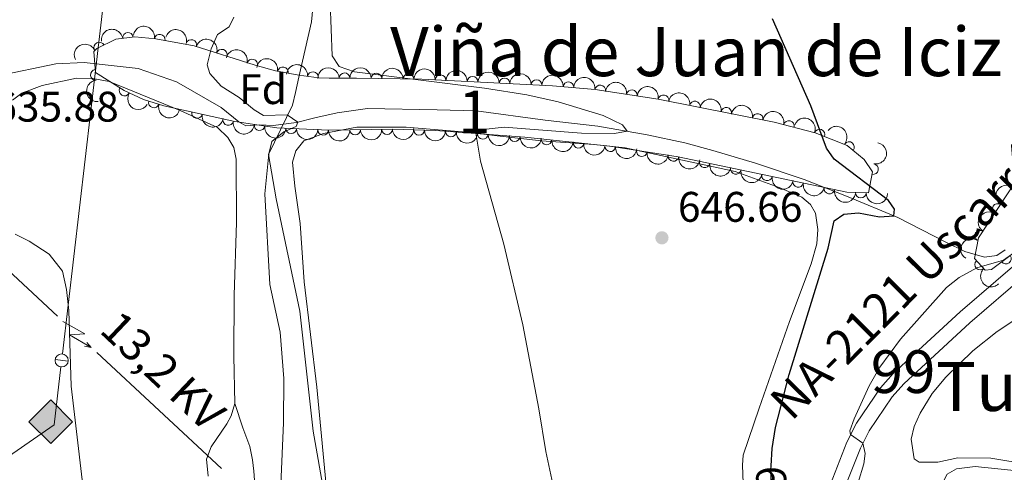
# Model space of a CAD drawing. Units: metres. Extents: x 655153 to 662080, y 735012 to 739796.
# Drawn here: x 656104 to 656335, y 738502 to 738608 of the extents above; entities that cross this region are included whole.
import ezdxf
from ezdxf.enums import TextEntityAlignment as Align

# ---------------------------------------------------------------- set-up
doc = ezdxf.new("R2010")
doc.units = ezdxf.units.M
doc.header["$MEASUREMENT"] = 0
doc.linetypes.add('DGN Style 3', pattern=[108.44238385321101, 77.45884560943644, -30.98353824377457])
doc.linetypes.add('DGN Style 5', pattern=[54.2211919266055, 23.23765368283093, -30.98353824377457])
for name, color, linetype, lineweight in [('Centroides', 7, 'Continuous', 5), ('Entidades rústicas y varios', 7, 'Continuous', 5), ('Hidrografía', 7, 'Continuous', 5), ('Líneas de conducción', 7, 'Continuous', 5), ('Otros límites administrativos', 7, 'Continuous', 5), ('Relieve y altimetría', 7, 'Continuous', 5), ('Textos de rotulación', 7, 'Continuous', 5), ('Viales y ferrocarril', 7, 'Continuous', 5)]:
    doc.layers.add(name, color=color, linetype=linetype, lineweight=lineweight)
doc.styles.add('Style-arial', font='arial.shx', dxfattribs={"bigfont": 'arialbig.shx'})
doc.styles.add('Style-Arial Narrow', font='txt')
doc.styles.add('Style-Helvetica-Narrow-Oblique', font='txt')
doc.styles.add('Style-Times New Roman', font='txt')

# ---------------------------------------------------------------- blocks, each defined once
blk = doc.blocks.new('5PATER')
at = {"layer": 'Relieve y altimetría', "linetype": 'Continuous', "lineweight": 5}
h = blk.add_hatch(color=250, dxfattribs=at)
edge = h.paths.add_edge_path()
edge.add_ellipse((0, 0), major_axis=(-1.095731442945027, -1.110710700472634), ratio=0.9994222409660319, start_angle=0, end_angle=360)
blk = doc.blocks.new('5GASO')
at = {"layer": 'Líneas de conducción', "linetype": 'Continuous', "lineweight": 5}
for color, points in [(33, [(0, -5.090000000083819), (-5.090000000083819, 0), (0, 5.090000000083819), (0.2350000001024455, 2.5), (0.2339999999385327, 2.5), (-0.3159999998752028, 2.425000000046566), (-0.7860000000800937, 2.215000000083819), (-1.175999999977648, 1.854999999981374), (-1.480999999912456, 1.350000000093132), (-1.68099999986589, 0.715000000083819), (-1.746000000042841, -0.0400000000372529), (-1.68099999986589, -0.7800000000279397), (-1.480999999912456, -1.419999999925494), (-1.165999999968335, -1.935000000055879), (-0.7560000000521541, -2.300000000046566), (-0.2660000000614673, -2.520000000018626), (0.2939999999944121, -2.59499999997206), (0.2949999999254942, -2.59499999997206)]), (33, [(0, -5.090000000083819), (0.2949999999254942, -2.59499999997206), (0.2939999999944121, -2.59499999997206), (0.7839999999850988, -2.540000000037253), (1.273999999975786, -2.370000000111759), (1.703999999910593, -2.120000000111759), (2.023999999975786, -1.830000000074506), (2.023999999975786, 0.1399999998975545), (0.2339999999385327, 0.1399999998975545), (0.2339999999385327, -0.7099999999627471), (1.269000000087544, -0.7099999999627471), (1.269000000087544, -1.330000000074506), (1.039000000106171, -1.5), (0.7790000000968575, -1.635000000009313), (0.5090000000782311, -1.71999999997206), (0.2490000000689179, -1.745000000111759), (-0.01099999994039536, -1.71999999997206), (-0.2409999999217689, -1.645000000018626), (-0.4459999999962747, -1.520000000018626), (-0.6210000000428408, -1.34499999997206), (-0.7860000000800937, -1.090000000083819), (-0.9010000000707805, -0.7749999999068677), (-0.9709999999031425, -0.409999999916181), (-0.9909999999217689, 0.01000000000931323), (-0.9709999999031425, 0.3950000000186265), (-0.9110000000800937, 0.7299999999813735), (-0.8059999998658895, 1.014999999897555), (-0.6559999999590218, 1.245000000111759), (-0.4760000000242144, 1.419999999925494), (-0.2660000000614673, 1.550000000046566), (-0.03600000008009374, 1.625), (0.2239999999292195, 1.649999999906868), (0.549000000115484, 1.59499999997206), (0.828999999910593, 1.429999999934807), (1.043999999994412, 1.165000000037253), (1.174000000115484, 0.8000000000465661), (1.929000000003725, 0.9899999999906868), (1.848999999929219, 1.340000000083819), (1.729000000050291, 1.645000000018626), (1.574000000022352, 1.899999999906868), (1.378999999957159, 2.114999999990687), (1.144000000087544, 2.284999999916181), (0.8789999999571592, 2.40500000002794), (0.5740000000223517, 2.475000000093132), (0.2339999999385327, 2.5), (0.2350000001024455, 2.5), (0, 5.090000000083819), (5.090000000083819, 0)]), (250, [(0.2949999999254942, -2.59499999997206), (-0.2649999998975545, -2.520000000018626), (-0.7549999998882413, -2.300000000046566), (-1.165000000037253, -1.935000000055879), (-1.479999999981374, -1.419999999925494), (-1.679999999934807, -0.7800000000279397), (-1.744999999878928, -0.0400000000372529), (-1.679999999934807, 0.715000000083819), (-1.479999999981374, 1.350000000093132), (-1.175000000046566, 1.854999999981374), (-0.784999999916181, 2.215000000083819), (-0.3149999999441206, 2.425000000046566), (0.2350000001024455, 2.5), (0.5749999999534339, 2.475000000093132), (0.8800000001210719, 2.40500000002794), (1.145000000018626, 2.284999999916181), (1.380000000121072, 2.114999999990687), (1.574999999953434, 1.899999999906868), (1.729999999981374, 1.645000000018626), (1.850000000093132, 1.340000000083819), (1.929999999934807, 0.9899999999906868), (1.175000000046566, 0.8000000000465661), (1.044999999925494, 1.165000000037253), (0.8300000000745058, 1.429999999934807), (0.5500000000465661, 1.59499999997206), (0.2250000000931323, 1.649999999906868), (-0.03499999991618097, 1.625), (-0.2649999998975545, 1.550000000046566), (-0.4750000000931323, 1.419999999925494), (-0.6550000000279397, 1.245000000111759), (-0.8049999999348074, 1.014999999897555), (-0.909999999916181, 0.7299999999813735), (-0.9699999999720603, 0.3950000000186265), (-0.9899999999906868, 0.01000000000931323), (-0.9699999999720603, -0.409999999916181), (-0.8999999999068677, -0.7749999999068677), (-0.784999999916181, -1.090000000083819), (-0.6199999998789281, -1.34499999997206), (-0.4450000000651926, -1.520000000018626), (-0.2399999999906868, -1.645000000018626), (-0.01000000000931323, -1.71999999997206), (0.25, -1.745000000111759), (0.5100000000093132, -1.71999999997206), (0.7800000000279397, -1.635000000009313), (1.040000000037253, -1.5), (1.270000000018626, -1.330000000074506), (1.270000000018626, -0.7099999999627471), (0.2350000001024455, -0.7099999999627471), (0.2350000001024455, 0.1399999998975545), (2.024999999906868, 0.1399999998975545), (2.024999999906868, -1.830000000074506), (1.705000000074506, -2.120000000111759), (1.274999999906868, -2.370000000111759), (0.784999999916181, -2.540000000037253)])]:
    blk.add_hatch(color=color, dxfattribs=at).paths.add_polyline_path(points)
at = {"layer": 'Líneas de conducción', "color": 250, "linetype": 'Continuous', "lineweight": 5}
blk.add_3dface([(0, -5.090000000083819), (5.090000000083819, 0), (0, 5.090000000083819), (-5.090000000083819, 0)], dxfattribs=at)

msp = doc.modelspace()

# ---------------------------------------------------------------- linework, layer by layer
at = {"layer": 'Entidades rústicas y varios', "color": 92, "linetype": 'DGN Style 3', "lineweight": 5}
msp.add_polyline3d([(656137.7, 738587.99, 642.8100000000001), (656132.9199999999, 738589.5, 642.2), (656128.3899999999, 738591.6000000001, 641.54), (656121.6699999999, 738595.8, 640.78), (656121.29, 738600.6799999999, 642.46), (656121.99, 738601.3900000001, 642.8100000000001), (656126.4099999999, 738603.5900000001, 644.44), (656130.8500000001, 738604.1200000001, 645.57), (656135.8300000001, 738603.6699999999, 645.87), (656144.74, 738602.06, 645.72), (656159.0700000001, 738597.49, 646.5), (656163.8300000001, 738596.19, 646.95), (656169.26, 738595.1300000001, 648.29), (656174, 738594.55, 649.98), (656176.3800000001, 738594.46, 650.51), (656182.78, 738594.46, 651.09), (656198.1100000001, 738594.22, 651.24), (656228.73, 738592.69, 651.82), (656238.6699999999, 738591.8, 652.12), (656253.47, 738589.54, 652.63), (656280.6300000001, 738584.1400000001, 653.71), (656290.23, 738581.6599999999, 654.17), (656297.72, 738578.6499999999, 654.58), (656301.6799999999, 738575.3999999999, 655.03), (656303.6599999999, 738572.54, 655.3100000000001), (656302.71, 738567.55, 655.17), (656297.6399999999, 738567.73, 654.77), (656258.1000000001, 738576.04, 650.5500000000001), (656242.0900000001, 738578.5, 649.52), (656222.22, 738580.6499999999, 648.73), (656201.29, 738582.23, 647.9), (656191.31, 738582.49, 647.44), (656176.3300000001, 738582.29, 646.6800000000001), (656164.1100000001, 738582.8400000001, 645.71), (656154.3, 738584.29, 644.69)], close=True, dxfattribs=at)
at = {"layer": 'Entidades rústicas y varios', "color": 92, "linetype": 'Continuous', "lineweight": 5}
for points in [[(656102.22, 738589.3400000001, 635.88), (656104.4299999999, 738590.96, 636.28), (656109.21, 738592.71, 636.75), (656117.2, 738594.44, 636.78), (656121.06, 738594.4099999999, 637.07), (656124.8800000001, 738593.6499999999, 637.14), (656141.51, 738586.8900000001, 637.65), (656150.23, 738582.8800000001, 637.87), (656152.6300000001, 738580.56, 637.87), (656154.06, 738578.25, 637.87), (656154.6399999999, 738575.51, 637.72), (656154.69, 738560.6300000001, 637.72), (656154.1100000001, 738543.5800000001, 637.58), (656154.0700000001, 738529.29, 637.79), (656154.29, 738518.21, 637.5)], [(656176.1000000001, 738494.9199999999, 643.42), (656173.47, 738522.02, 643.13), (656170.56, 738546.69, 643.2), (656169.6100000001, 738560.3900000001, 642.91), (656168.3300000001, 738569.1400000001, 642.76), (656167.8300000001, 738574.78, 642.76), (656168.5900000001, 738577.44, 642.76), (656170.47, 738579.75, 642.98), (656175.04, 738581.5, 643.49), (656182.8500000001, 738583.01, 644.07), (656194.46, 738582.95, 644.29), (656209.48, 738581.7, 644.87), (656215.75, 738580.9199999999, 645.52), (656226.1499999999, 738579.78, 645.89), (656238.4099999999, 738578.94, 646.39), (656245.72, 738578.1499999999, 647.0500000000001), (656271.48, 738572.6000000001, 647.85), (656281.79, 738568.8600000001, 648.94), (656287.0900000001, 738566.56, 649.3000000000001), (656289.1000000001, 738564.8900000001, 649.45), (656290.27, 738562.8, 649.52), (656290.8400000001, 738558.98, 649.52), (656290.5800000001, 738555.6300000001, 649.52), (656289.31, 738550.9099999999, 649.45), (656284.23, 738537.4299999999, 649.3000000000001), (656277.1000000001, 738517.1400000001, 649.15), (656273.3400000001, 738506.1200000001, 648.4300000000001), (656273.1699999999, 738503.74, 648.07), (656273.3800000001, 738499.54, 647.92)], [(656349.3, 738502.46, 659.47), (656331.3200000001, 738505.3600000001, 658.92), (656323.6000000001, 738505.44, 658.71), (656318.9199999999, 738504.49, 658.67), (656314.55, 738504.4299999999, 657.87), (656313.3800000001, 738505.22, 657.91), (656312.73, 738509.8400000001, 658.0500000000001), (656313.4199999999, 738512.8300000001, 658.38), (656314.77, 738515.97, 658.52), (656317.6000000001, 738520.5900000001, 658.74), (656320.8, 738524.3800000001, 658.92), (656327.1300000001, 738530.5800000001, 658.74), (656332.81, 738535.1200000001, 658.78), (656343.28, 738542, 658.85)], [(656154.29, 738518.21, 637.5), (656153.4199999999, 738515.29, 637.5), (656152.46, 738513.4099999999, 637.4300000000001), (656148.75, 738508.04, 637.07), (656147.6699999999, 738505.19, 637.07), (656148.06, 738501.1799999999, 637.07)]]:
    msp.add_polyline3d(points, dxfattribs=at)
at = {"layer": 'Entidades rústicas y varios', "color": 92, "linetype": 'DGN Style 3', "lineweight": 5}
msp.add_polyline3d([(656335.8, 738552.8, 661.42), (656331.5, 738549.6499999999, 660.77), (656330.03, 738549.47, 660.5500000000001), (656327.52, 738552.1599999999, 660.33), (656328.5, 738557.03, 660.38), (656339.3, 738573.53, 660.62)], dxfattribs=at)
at = {"layer": 'Entidades rústicas y varios', "color": 92, "linetype": 'Continuous', "lineweight": 5, "extrusion": (-0.1378229546531856, -0.1790976688476547, 0.974129795347623)}
msp.add_arc((69534.50389056682, 960146.008499137, -222082.9389371671), 2.516055640060341, 45.36446333574667, 225.9090503451193, dxfattribs=at)
at = {"layer": 'Entidades rústicas y varios', "color": 92, "linetype": 'Continuous', "lineweight": 5, "extrusion": (-0.1842774682385851, -0.130816499401167, 0.974129795347623)}
msp.add_arc((-222466.6621171176, 937821.1587269688, -216903.4198373316), 2.516055640060341, 45.36446333574665, 225.9090503451193, dxfattribs=at)
at = {"layer": 'Entidades rústicas y varios', "color": 92, "linetype": 'Continuous', "lineweight": 5, "extrusion": (-0.1996753247386795, -0.1058343351965756, 0.9741297953476231)}
for centre in [(-345320.262516338, 901839.2545945817, -208556.0311805046), (-345314.9099639377, 901844.4460420304, -208556.8368207415)]:
    msp.add_arc(centre, 2.516055640060342, 45.36446333574663, 225.9090503451192, dxfattribs=at)
at = {"layer": 'Entidades rústicas y varios', "color": 92, "linetype": 'Continuous', "lineweight": 5}
for centre, radius, start, end in [((656129.2847401085, 738603.9135071049, 645.4865918892184), 1.250091938746998, 7.773312747096174, 186.9868671660916), ((656136.7135131655, 738603.490526584, 645.8343816391088), 1.250091938746998, 350.7235746109067, 169.9371290299021), ((656144.1103319847, 738602.240329871, 645.7508013893691), 1.250091938746998, 343.2780876366054, 162.4916420556008), ((656122.5564333289, 738601.6501416683, 643.4279150461426), 1.250091938746998, 27.42741612797094, 206.6409705469663), ((656151.2461789644, 738599.9646271006, 646.1392145536437), 1.250091938746998, 343.2780876366054, 162.4916420556008), ((656158.3728257746, 738597.6601798872, 646.5484504948191), 1.250091938746999, 345.6906746254602, 164.9042290444557), ((656121.7347850858, 738595.2193348997, 641.0081421993459), 1.250091938746998, 95.4187331707261, 274.6322875897216), ((656165.537467584, 738595.8368036337, 647.6747154997904), 1.250091938746999, 349.9202630465993, 169.1338174655947), ((656172.5903835162, 738594.7028289007, 649.920156917145), 1.250091938746998, 353.9899650623156, 173.2035194813111), ((656179.9921016458, 738594.440489701, 650.9505053480159), 1.250091938746998, 0.966161539360407, 180.1797159583558), ((656187.4846268126, 738594.3668336612, 651.1482527030377), 1.250091938746998, 0.06923630739905008, 179.2827907263945), ((656194.9833489964, 738594.2494368365, 651.2216257185322), 1.250091938746998, 0.06923630739905008, 179.2827907263945), ((656202.4757541132, 738593.982320233, 651.3463362176795), 1.250091938746999, 358.1056228380802, 177.3191772570757), ((656209.9650687561, 738593.6080990899, 651.4881978275049), 1.250091938746999, 358.1056228380802, 177.3191772570757), ((656217.4543833991, 738593.2338779466, 651.6300594373304), 1.250091938746999, 358.1056228380802, 177.3191772570757), ((656224.9436980418, 738592.8596568033, 651.7719210471557), 1.250091938746999, 358.1056228380802, 177.3191772570757), ((656128.4769065948, 738591.5686908523, 641.4289083119172), 1.250091938746999, 148.9607783312769, 328.1743327502723), ((656232.4207441658, 738592.3399526663, 651.9689785474354), 1.250091938746999, 355.8497001687941, 175.0632545877896), ((656239.876819138, 738591.595978996, 652.2042224682161), 1.250091938746998, 352.2840103790221, 171.4975647980175), ((656247.286578455, 738590.4644887222, 652.4595587689985), 1.250091938746998, 352.2840103790221, 171.4975647980175), ((656254.6854148144, 738589.278456859, 652.7271799291884), 1.250091938746998, 349.721153433601, 168.9347078525964), ((656135.3468903475, 738588.7538069992, 642.3570128283177), 1.250091938746998, 163.4348567039514, 342.6484111229468), ((656262.0358437127, 738587.8170313789, 653.0194650252878), 1.250091938746998, 349.721153433601, 168.9347078525964), ((656269.3862726111, 738586.3556058984, 653.3117501213871), 1.250091938746998, 349.721153433601, 168.9347078525964), ((656145.4590770171, 738586.2805562376, 643.550232154047), 1.250091938746998, 168.4008131594531, 347.6143675784485), ((656152.7351221594, 738584.6587871397, 644.3742661822146), 1.250091938746998, 168.4008131594531, 347.6143675784485), ((656276.7367015094, 738584.894180418, 653.6040352174865), 1.250091938746998, 349.721153433601, 168.9347078525964), ((656160.0906649423, 738583.4538135899, 645.1633575051881), 1.250091938746998, 172.5582438348566, 351.771798253852), ((656167.5067613486, 738582.7066479928, 645.880543771815), 1.250091938746998, 178.3891217879049, 357.6026762069003), ((656284.0401791204, 738583.2388862544, 653.9315674813862), 1.250091938746999, 346.4814279790374, 165.6949823980329), ((656174.9757301991, 738582.3704832739, 646.4734160946489), 1.250091938746998, 178.3891217879049, 357.6026762069003), ((656182.4582206162, 738582.3913307374, 646.9275806708434), 1.250091938746998, 181.731079770327, 0.9446341893223855), ((656189.9479210342, 738582.4913267377, 647.3075654717554), 1.250091938746998, 181.731079770327, 0.9446341893223855), ((656197.4379537529, 738582.3498708291, 647.66489400643), 1.250091938746999, 179.4738234823475, 358.6873779013429), ((656204.9200012491, 738581.975538006, 647.9945172225999), 1.250091938746999, 176.6491068544549, 355.8626612734503), ((656212.3928816917, 738581.4114122966, 648.290861740871), 1.250091938746999, 176.6491068544549, 355.8626612734503), ((656219.8657621343, 738580.8472865871, 648.587206259142), 1.250091938746999, 176.6491068544549, 355.8626612734503), ((656291.2465936977, 738581.2304355395, 654.2894671136469), 1.250091938746999, 339.072488397632, 158.2860428166274), ((656227.3240552419, 738580.1173484484, 648.883489620059), 1.250091938746998, 174.7905941903961, 354.0041486093915), ((656234.7747138694, 738579.3111624371, 649.1797161080144), 1.250091938746998, 174.7905941903961, 354.0041486093915), ((656242.2253724968, 738578.5049764256, 649.47594259597), 1.250091938746998, 174.7905941903961, 354.0041486093915), ((656298.1073353644, 738578.3068714051, 654.7351041632336), 1.250091938746999, 321.5901933397999, 140.8037477587953), ((656249.6248814389, 738577.3619748517, 649.9251647743432), 1.250091938746999, 172.2307565223043, 351.4443109412998), ((656257.0229412168, 738576.225233624, 650.4011174021541), 1.250091938746999, 172.2307565223043, 351.4443109412998), ((656264.3424163056, 738574.7479871239, 651.0853926824071), 1.250091938746999, 169.0972228876964, 348.3107773066919), ((656271.6423618989, 738573.2137800455, 651.864496638002), 1.250091938746999, 169.0972228876964, 348.3107773066919), ((656303.7546801874, 738573.141641218, 655.2923632751009), 1.250091938746999, 260.1871400121009, 79.40069443109634), ((656278.9423074923, 738571.6795729671, 652.6436005935968), 1.250091938746999, 169.0972228876964, 348.3107773066919), ((656286.2422530856, 738570.1453658887, 653.4227045491916), 1.250091938746999, 169.0972228876964, 348.3107773066919), ((656293.542198679, 738568.6111588101, 654.2018085047865), 1.250091938746999, 169.0972228876964, 348.3107773066919), ((656300.9113337966, 738567.6333805628, 654.9295882231952), 1.250091938746998, 178.932845869946, 358.1464002889414), ((656332.9508862817, 738563.7943402608, 660.4937421107225), 1.250091938746999, 57.75959122427086, 236.9731456432663), ((656328.8437466223, 738557.5195435588, 660.4024723405156), 1.250091938746999, 57.75959122427086, 236.9731456432663), ((656334.9000906812, 738552.1649493319, 661.1334456847687), 1.250091938746999, 217.1911057948807, 36.40466021387615), ((656328.8529349812, 738550.7600742485, 660.3709161774043), 1.250091938746998, 133.983637678276, 313.1971920972715)]:
    msp.add_arc(centre, radius, start, end, dxfattribs=at)
at = {"layer": 'Entidades rústicas y varios', "color": 92, "linetype": 'Continuous', "lineweight": 5, "extrusion": (-0.06955553988684324, -0.2150189961074324, 0.974129795347623)}
msp.add_arc((396940.8946005543, 881428.7854258331, -203823.372568789), 2.516055640060343, 45.36446333574664, 225.9090503451193, dxfattribs=at)
at = {"layer": 'Entidades rústicas y varios', "color": 92, "linetype": 'Continuous', "lineweight": 5, "extrusion": (-0.1950432222168895, -0.1141458859672627, 0.974129795347623)}
msp.add_arc((-306037.9618880211, 915210.0549076211, -211657.1163959312), 2.516055640060343, 45.36446333574664, 225.9090503451193, dxfattribs=at)
at = {"layer": 'Entidades rústicas y varios', "color": 92, "linetype": 'Continuous', "lineweight": 5, "extrusion": (-0.186093400302229, -0.1282200771328446, 0.9741297953476231)}
msp.add_arc((-235917.4859813658, 934710.0549216992, -216179.7828459638), 2.516055640060342, 45.36446333574665, 225.9090503451193, dxfattribs=at)
at = {"layer": 'Entidades rústicas y varios', "color": 92, "linetype": 'Continuous', "lineweight": 5, "extrusion": (-0.1765243793817946, -0.1411038103662353, 0.974129795347623)}
msp.add_arc((-167229.7231039343, 948668.4155637164, -219415.6904714031), 2.516055640060342, 45.36446333574665, 225.9090503451193, dxfattribs=at)
at = {"layer": 'Entidades rústicas y varios', "color": 92, "linetype": 'Continuous', "lineweight": 5, "extrusion": (-0.1580794732025272, -0.1614992940170629, 0.974129795347623)}
msp.add_arc((-47721.80847983807, 961436.7439008727, -222376.7687895083), 2.516055640060342, 45.36446333574665, 225.9090503451193, dxfattribs=at)
at = {"layer": 'Entidades rústicas y varios', "color": 92, "linetype": 'Continuous', "lineweight": 5, "extrusion": (-0.1605881592434236, -0.1590049839684502, 0.9741297953476229)}
for centre in [(-63158.00604093663, 960596.486465727, -222181.633708803), (-63152.64655267633, 960601.6133308456, -222182.7477732744)]:
    msp.add_arc(centre, 2.516055640060343, 45.36446333574663, 225.9090503451193, dxfattribs=at)
at = {"layer": 'Entidades rústicas y varios', "color": 92, "linetype": 'Continuous', "lineweight": 5, "extrusion": (-0.1659421359504226, -0.1534090914261918, 0.974129795347623)}
for centre in [(-96894.15965450509, 957934.9892505518, -221563.9872205759), (-96888.80086862354, 957940.1309236373, -221565.034412898), (-96883.44208274188, 957945.2725967227, -221566.0816052201), (-96878.08329686022, 957950.414269808, -221567.1287975423)]:
    msp.add_arc(centre, 2.516055640060343, 45.36446333574663, 225.9090503451193, dxfattribs=at)
at = {"layer": 'Entidades rústicas y varios', "color": 92, "linetype": 'Continuous', "lineweight": 5, "extrusion": (-0.1718521845672813, -0.1467581973024039, 0.974129795347623)}
msp.add_arc((-135501.2286040131, 953498.676870956, -220534.1639245157), 2.516055640060342, 45.36446333574665, 225.9090503451193, dxfattribs=at)
at = {"layer": 'Entidades rústicas y varios', "color": 92, "linetype": 'Continuous', "lineweight": 5, "extrusion": (-0.1806468171098447, -0.1357861159473993, 0.9741297953476229)}
for centre in [(-196100.2916788501, 943449.5155728911, -218202.6084221381), (-196094.9350411073, 943454.6808417824, -218203.5446002063)]:
    msp.add_arc(centre, 2.516055640060342, 45.36446333574665, 225.9090503451193, dxfattribs=at)
at = {"layer": 'Entidades rústicas y varios', "color": 92, "linetype": 'Continuous', "lineweight": 5, "extrusion": (0.1732841957724819, -0.1450645694560956, 0.974129795347623)}
msp.add_arc((987508.4448942298, -28098.25688094215, 7176.143885724858), 2.516055640060342, 45.36446333574663, 225.9090503451193, dxfattribs=at)
at = {"layer": 'Entidades rústicas y varios', "color": 92, "linetype": 'Continuous', "lineweight": 5, "extrusion": (-0.1865378556718819, -0.1275726076292807, 0.974129795347623)}
for centre in [(-239194.2960037687, 933975.0075934941, -216004.0719080564), (-239188.9403306611, 933980.1802926338, -216004.9718798212), (-239183.5846575538, 933985.3529917737, -216005.8718515859), (-239178.2289844463, 933990.5256909134, -216006.7718233506)]:
    msp.add_arc(centre, 2.516055640060343, 45.36446333574664, 225.9090503451193, dxfattribs=at)
at = {"layer": 'Entidades rústicas y varios', "color": 92, "linetype": 'Continuous', "lineweight": 5, "extrusion": (0.219645579814066, 0.05316917419088794, 0.9741297953476229)}
msp.add_arc((563486.8119028895, -790345.6941025779, 184011.0476349147), 2.516055640060342, 45.36446333574663, 225.9090503451192, dxfattribs=at)
at = {"layer": 'Entidades rústicas y varios', "color": 92, "linetype": 'Continuous', "lineweight": 5, "extrusion": (0.1993850004956672, 0.1063802772761052, 0.974129795347623)}
msp.add_arc((342773.1946952664, -902456.7738906131, 210020.7511028214), 2.516055640060342, 45.36446333574664, 225.9090503451193, dxfattribs=at)
at = {"layer": 'Entidades rústicas y varios', "color": 92, "linetype": 'Continuous', "lineweight": 5, "extrusion": (0.189427887764782, 0.1232404850403122, 0.974129795347623)}
for centre in [(261271.511050645, -927979.7331932741, 215943.0704046441), (261266.1837546835, -927984.626558621, 215945.0515389957)]:
    msp.add_arc(centre, 2.516055640060343, 45.36446333574663, 225.9090503451193, dxfattribs=at)
at = {"layer": 'Entidades rústicas y varios', "color": 92, "linetype": 'Continuous', "lineweight": 5, "extrusion": (-0.1934493412809077, -0.1168267699372929, 0.9741297953476229)}
msp.add_arc((-292967.4628536315, 919336.375562127, -212606.8060613102), 2.516055640060342, 45.36446333574666, 225.9090503451193, dxfattribs=at)
at = {"layer": 'Entidades rústicas y varios', "color": 92, "linetype": 'Continuous', "lineweight": 5, "extrusion": (-0.2068990928047598, -0.09090603507229639, 0.974129795347623)}
msp.add_arc((-412194.6155006671, 874867.2360721589, -202290.0027995399), 2.516055640060342, 45.36446333574663, 225.9090503451193, dxfattribs=at)
at = {"layer": 'Entidades rústicas y varios', "color": 92, "linetype": 'Continuous', "lineweight": 5, "extrusion": (0.179994840500246, 0.136649182980687, 0.974129795347623)}
msp.add_arc((191499.6805558815, -943998.4301242506, 219660.9183473731), 2.516055640060341, 45.36446333574664, 225.9090503451193, dxfattribs=at)
at = {"layer": 'Entidades rústicas y varios', "color": 92, "linetype": 'Continuous', "lineweight": 5, "extrusion": (0.1651810410382297, 0.1542282901984099, 0.9741297953476229)}
for centre in [(92038.30001733318, -958070.0417167334, 222926.1404700729), (92032.95704493357, -958075.0022696583, 222927.8998906078)]:
    msp.add_arc(centre, 2.516055640060342, 45.36446333574665, 225.9090503451193, dxfattribs=at)
at = {"layer": 'Entidades rústicas y varios', "color": 92, "linetype": 'Continuous', "lineweight": 5, "extrusion": (0.1559093793278387, 0.1635952543737328, 0.974129795347623)}
for centre in [(34522.77094359347, -961681.835709041, 223765.5087418147), (34528.12380494602, -961676.8176166865, 223763.9545138837)]:
    msp.add_arc(centre, 2.516055640060342, 45.36446333574666, 225.9090503451193, dxfattribs=at)
at = {"layer": 'Entidades rústicas y varios', "color": 92, "linetype": 'Continuous', "lineweight": 5, "extrusion": (-0.2246515676925285, -0.02455229010270741, 0.9741297953476231)}
msp.add_arc((-662906.5459549672, 713846.509513995, -164934.2014579601), 2.516055640060342, 45.36446333574663, 225.9090503451192, dxfattribs=at)
at = {"layer": 'Entidades rústicas y varios', "color": 92, "linetype": 'Continuous', "lineweight": 5, "extrusion": (0.16223182462427, 0.1573276100850655, 0.974129795347623)}
msp.add_arc((73379.53594400518, -959615.9221620515, 223286.6024092666), 2.516055640060342, 45.36446333574662, 225.9090503451192, dxfattribs=at)
at = {"layer": 'Entidades rústicas y varios', "color": 92, "linetype": 'Continuous', "lineweight": 5, "extrusion": (0.1697879131014212, 0.1491415648994689, 0.974129795347623)}
for centre in [(121838.8141817513, -954932.181028379, 222200.3554480415), (121833.4586225725, -954937.2205949215, 222201.8287962506), (121828.1030633934, -954942.2601614639, 222203.3021444596)]:
    msp.add_arc(centre, 2.516055640060343, 45.36446333574664, 225.9090503451193, dxfattribs=at)
at = {"layer": 'Entidades rústicas y varios', "color": 92, "linetype": 'Continuous', "lineweight": 5, "extrusion": (0.1745354793536302, 0.143556637822139, 0.9741297953476231)}
for centre in [(153556.1762585912, -950596.0058382868, 221195.3148281203), (153550.8206960778, -950601.0454346829, 221196.7880620902), (153545.4651335643, -950606.0850310789, 221198.2612960601)]:
    msp.add_arc(centre, 2.516055640060343, 45.36446333574663, 225.9090503451193, dxfattribs=at)
at = {"layer": 'Entidades rústicas y varios', "color": 92, "linetype": 'Continuous', "lineweight": 5, "extrusion": (-0.1290854841307269, 0.1854941497803479, 0.974129795347623)}
msp.add_arc((-960577.453258112, -225215.599793413, 52920.237974779), 2.51605564006034, 45.36446333574663, 225.9090503451193, dxfattribs=at)
at = {"layer": 'Entidades rústicas y varios', "color": 92, "linetype": 'Continuous', "lineweight": 5, "extrusion": (0.1807729461657605, 0.1356181542071314, 0.9741297953476231)}
for centre in [(196977.6941786395, -942981.8844149235, 219429.977257364), (196972.3452372, -942986.8770819351, 219431.6241033148)]:
    msp.add_arc(centre, 2.516055640060342, 45.36446333574666, 225.9090503451193, dxfattribs=at)
at = {"layer": 'Entidades rústicas y varios', "color": 92, "linetype": 'Continuous', "lineweight": 5, "extrusion": (0.187915988161429, 0.1255337532670472, 0.974129795347623)}
for centre in [(249596.2793931999, -931092.9918740212, 216673.0533731018), (249590.9486458307, -931097.898684006, 216674.9915031955), (249585.6178984614, -931102.8054939904, 216676.9296332891), (249580.2871510923, -931107.7123039749, 216678.8677633828), (249574.956403723, -931112.6191139595, 216680.8058934765)]:
    msp.add_arc(centre, 2.516055640060342, 45.36446333574664, 225.9090503451193, dxfattribs=at)
at = {"layer": 'Entidades rústicas y varios', "color": 92, "linetype": 'Continuous', "lineweight": 5, "extrusion": (0.04855303045119994, -0.2207119050935021, 0.9741297953476229)}
for centre in [(799686.7775244671, 565444.8849028924, -130500.3691878243), (799681.4181765964, 565439.7541271612, -130499.2725881696), (799676.058828726, 565434.62335143, -130498.175988515)]:
    msp.add_arc(centre, 2.516055640060342, 45.36446333574663, 225.9090503451192, dxfattribs=at)
at = {"layer": 'Entidades rústicas y varios', "color": 92, "linetype": 'Continuous', "lineweight": 5, "extrusion": (0.1637100334602591, 0.1557888531328192, 0.9741297953476229)}
msp.add_arc((82596.69151568686, -958959.7077315252, 223141.8242549922), 2.516055640060342, 45.36446333574663, 225.9090503451193, dxfattribs=at)
at = {"layer": 'Entidades rústicas y varios', "color": 92, "linetype": 'Continuous', "lineweight": 5, "extrusion": (0.2259247058259927, -0.005400843770827946, 0.9741297953476229)}
msp.add_arc((754022.5495028736, -621826.5400388059, 144935.5818473056), 2.516055640060343, 45.36446333574664, 225.9090503451193, dxfattribs=at)
at = {"layer": 'Hidrografía', "color": 142, "linetype": 'DGN Style 3', "lineweight": 15}
msp.add_polyline3d([(656334.74, 738554.22, 653.3000000000001), (656332.77, 738552.9099999999, 653.08), (656329.8400000001, 738552.51, 652.5), (656325.27, 738553.8200000001, 651.85), (656320.78, 738556.04, 651.23), (656309.5800000001, 738561.8200000001, 650.13), (656297.94, 738566.6599999999, 648.5), (656287.6100000001, 738570.71, 647.63), (656276.24, 738574.56, 646.98), (656266.27, 738577.48, 646.4), (656259.71, 738579.3200000001, 646.03), (656250.8800000001, 738581.2, 645.24), (656239.3500000001, 738583.23, 644.65), (656226.97, 738584.5800000001, 643.86), (656210.79, 738586.8300000001, 643.71), (656201.71, 738587.01, 643.71), (656185.3600000001, 738587.3700000001, 642.98), (656178.3, 738586.3700000001, 641.17), (656173.03, 738585.1499999999, 640.88), (656168.74, 738584.0700000001, 639.9300000000001), (656163.31, 738583.3800000001, 638.63), (656160.04, 738583.51, 637.83), (656156.8899999999, 738583.3200000001, 637.61), (656155.2, 738584.2, 637.61), (656151.1300000001, 738587.6200000001, 637.61), (656140.6399999999, 738593.6300000001, 636.52), (656131.7, 738596.7, 636.3000000000001), (656118.99, 738598.1000000001, 636.01), (656112.3600000001, 738597.8600000001, 635.57), (656098.26, 738594.9199999999, 634.49)], dxfattribs=at)
at = {"layer": 'Líneas de conducción', "color": 250, "linetype": 'Continuous', "lineweight": 15}
for p, q in [((656120.5878103462, 738586.8968444818, 636.1267468259005), (656123.6300000001, 738612.95, 637.2)), ((656113.9245039911, 738529.8326320332, 633.776000978813), (656120.5878103462, 738586.8968444818, 636.1267468259005))]:
    msp.add_line(p, q, dxfattribs=at)
at = {"layer": 'Líneas de conducción', "color": 6, "linetype": 'Continuous', "lineweight": 5}
for p, q in [((656098.1849911488, 738552.2577241065, 636.4944977836684), (656112.8074990846, 738538.6571787642, 637.593328093923)), ((656121.9465665447, 738530.1568379253, 638.280097037832), (656136.5690744808, 738516.5562925828, 639.3789273480867)), ((656136.5690744808, 738516.5562925828, 639.3789273480867), (656151.1915824169, 738502.9557472402, 640.4777576583413))]:
    msp.add_line(p, q, dxfattribs=at)
at = {"layer": 'Líneas de conducción', "color": 6, "linetype": 'Continuous', "lineweight": 5, "extrusion": (0.2546577851119394, -0.9652063195396439, 0.05938158976161237), "elevation": -545714.7980782619, "flags": 128}
msp.add_lwpolyline([(822811.6828871327, 33164.77298278057), (822815.9281786212, 33095.77622810005), (822812.3735622929, 33107.74735284915), (822816.5304609647, 33037.55343648954)], dxfattribs=at)
at = {"layer": 'Líneas de conducción', "color": 6, "linetype": 'Continuous', "lineweight": 5, "extrusion": (0.6440011532914075, -0.7649305678751094, 0.01198919887231113), "elevation": -142375.8520396478, "flags": 128}
msp.add_lwpolyline([(977572.0318594854, 2407.982186254247), (977572.0318594854, 2280.978008944698)], dxfattribs=at)
at = {"layer": 'Líneas de conducción', "color": 6, "linetype": 'Continuous', "lineweight": 5, "extrusion": (0.9824336607379831, -0.1847798258853079, 0.02608674365958598), "elevation": 508145.9986240771, "flags": 128}
msp.add_lwpolyline([(847084.1687094173, -12559.31184257855), (847084.1687094171, -12622.23325580545)], dxfattribs=at)
at = {"layer": 'Líneas de conducción', "color": 250, "linetype": 'Continuous', "lineweight": 15, "elevation": 633.7131440789889, "flags": 128}
msp.add_lwpolyline([(656112.2310016863, 738528.4854682973), (656115.2604187136, 738528.13172761)], dxfattribs=at)
at = {"layer": 'Líneas de conducción', "color": 250, "linetype": 'Continuous', "lineweight": 15, "extrusion": (-0.02304485522674838, -0.03846240293956207, 0.9989942833708775), "elevation": -42892.54380611331, "flags": 128}
msp.add_lwpolyline([(183236.3944274806, 969734.8652544473), (183254.4716468565, 969774.7555197822), (183248.8436385134, 969787.2514068955)], dxfattribs=at)
at = {"layer": 'Líneas de conducción', "color": 250, "linetype": 'Continuous', "lineweight": 15, "extrusion": (0, 0, -1)}
msp.add_circle((-656113.744260451, 738528.2961823153, -633.7131440789889), 1.530522786793737, dxfattribs=at)
at = {"layer": 'Otros límites administrativos', "color": 250, "linetype": 'Continuous', "lineweight": 5, "ltscale": 0.5}
for points in [[(656173.72, 738623.3400000001, 644.72), (656172.29, 738607.6699999999, 644.01), (656169.3, 738594.69, 642.91), (656168.47, 738591.1200000001, 641.84), (656167.78, 738588.1200000001, 640.8100000000001)], [(656167.78, 738588.1200000001, 640.8100000000001), (656162.19, 738576.55, 639.99), (656163.95, 738566.1699999999, 640.96), (656169.49, 738539.8600000001, 642.34), (656172.6599999999, 738511.72, 642.5600000000001), (656175.28, 738496.6599999999, 643.15), (656175.9199999999, 738492.78, 643.2), (656178.0700000001, 738479.8200000001, 642.77), (656180.0900000001, 738457.75, 642.79), (656182.6300000001, 738440.52, 642.34), (656185.1599999999, 738426.4099999999, 641.73), (656186.26, 738420.27, 641.23), (656190.0800000001, 738397.1000000001, 639.84), (656193.19, 738374.98, 638.9)]]:
    msp.add_polyline3d(points, dxfattribs=at)
at = {"layer": 'Relieve y altimetría', "color": 30, "linetype": 'Continuous', "lineweight": 5, "flags": 128}
for points, elevation in [([(656232.75, 738480.71), (656227.1200000001, 738506.94), (656225.53, 738516.98), (656221.75, 738536.6499999999), (656217.3, 738555.5900000001), (656211.8700000001, 738575), (656210.74, 738581.55), (656212.4299999999, 738582.45), (656217.3899999999, 738583.01), (656235.5, 738581.5900000001), (656243.24, 738581.47), (656246.2, 738582.03), (656245.1100000001, 738583.56), (656240.5800000001, 738585.69), (656229.99, 738588.9099999999), (656222.69, 738590.56), (656212.8, 738592.1100000001), (656182.31, 738595.9199999999), (656178.71, 738597.1799999999), (656177.06, 738599.6699999999), (656176.6200000001, 738612.23)], 645), ([(656154.05, 738608.77), (656152.95, 738606.51), (656150.24, 738604.7), (656148.79, 738601.3200000001), (656147.8400000001, 738597.5700000001), (656148.4099999999, 738595.54), (656151.0800000001, 738592.5900000001), (656155.3200000001, 738589.94), (656158.79, 738587.0700000001), (656161.02, 738585.71), (656166.52, 738585.8400000001), (656169.05, 738584.1499999999), (656168.69, 738583.1100000001), (656165.77, 738581.8500000001), (656162.99, 738579.6499999999), (656162.25, 738576.71), (656161.3500000001, 738567.3500000001), (656162.47, 738546.1000000001), (656164.8800000001, 738534.9199999999), (656165.76, 738524.1000000001), (656165.6699999999, 738513.6599999999), (656164.51, 738486.5800000001)], 640), ([(656119.78, 738489.73), (656115.95, 738522.27), (656115.4199999999, 738539.97), (656114.8400000001, 738544.94), (656113.94, 738549.24), (656110.8500000001, 738553.1799999999), (656106.1300000001, 738556.23), (656102.8500000001, 738557.8600000001)], 635), ([(656297.6100000001, 738490.9299999999), (656301.5800000001, 738504.1000000001), (656301.94, 738506.48), (656301.3800000001, 738508.9299999999), (656298.51, 738510.9199999999), (656298.3400000001, 738511.77), (656299.3600000001, 738514.6499999999), (656302.8899999999, 738522.3300000001), (656305.3300000001, 738526.7), (656310.1599999999, 738533.26), (656320.96, 738545.3700000001), (656323.96, 738547.75), (656328.0700000001, 738549.97), (656334.3200000001, 738551.78), (656337.54, 738554.0900000001)], 655), ([(656337.23, 738425.8600000001), (656326.28, 738442.6499999999), (656320.6399999999, 738451.97), (656319.06, 738457.3999999999), (656318.19, 738462.8500000001), (656317.98, 738467.8400000001), (656320.3600000001, 738481.73), (656320.22, 738484.29), (656318.3400000001, 738493.6300000001), (656318.6100000001, 738496.72), (656321.1000000001, 738501.6200000001), (656323.3, 738502.9299999999), (656327.71, 738503.44), (656348.8899999999, 738501.29)], 660)]:
    msp.add_lwpolyline(points, dxfattribs=dict(at, elevation=elevation))
at = {"layer": 'Relieve y altimetría', "color": 30, "linetype": 'Continuous', "lineweight": 25, "elevation": 650, "flags": 128}
msp.add_lwpolyline([(656279.8899999999, 738503.6100000001), (656280.1300000001, 738507.6599999999), (656280.95, 738512.6200000001), (656284.1599999999, 738524.97), (656293.23, 738554.5800000001), (656294.6399999999, 738561.01), (656296.9099999999, 738562.5800000001), (656300.3300000001, 738562.8900000001), (656305.31, 738561.9299999999), (656308.6399999999, 738562.21), (656308.79, 738563.78), (656307.3999999999, 738565.79), (656294.6399999999, 738575.47), (656292.8700000001, 738578.03), (656289.19, 738587.99), (656280.2, 738608.3500000001)], dxfattribs=at)
at = {"layer": 'Relieve y altimetría', "color": 27, "linetype": 'DGN Style 5', "lineweight": 25, "elevation": 650, "flags": 128}
msp.add_lwpolyline([(656279.3400000001, 738484.3800000001), (656280.06, 738488.05), (656280.21, 738493), (656279.8400000001, 738502.6599999999), (656279.8899999999, 738503.6100000001)], dxfattribs=at)
at = {"layer": 'Viales y ferrocarril', "color": 250, "linetype": 'Continuous', "lineweight": 15}
for points in [[(656336.94, 738550.6799999999, 656.5), (656324.1499999999, 738539.6699999999, 656.21), (656308.51, 738525.21, 655.41), (656305.54, 738521.8800000001, 655.37), (656299.8899999999, 738513.5900000001, 655.16), (656297.6499999999, 738509.1799999999, 654.94), (656293.22, 738497.9199999999, 654.54), (656291.99, 738493.51, 654.4300000000001), (656290.3400000001, 738482.8300000001, 653.92), (656289.5, 738474.71, 653.52)], [(656339.31, 738548.19, 656.5), (656326.44, 738537.1000000001, 656.21), (656310.97, 738522.8, 655.41), (656308.25, 738519.76, 655.37), (656302.8500000001, 738511.8400000001, 655.16), (656300.79, 738507.77, 654.94), (656296.49, 738496.8300000001, 654.54), (656295.3600000001, 738492.78, 654.4300000000001), (656293.76, 738482.3900000001, 653.92), (656292.94, 738474.54, 653.52), (656293.0900000001, 738456.99, 652.61), (656293.81, 738444.24, 652.21), (656296.75, 738412.0800000001, 651.01), (656300.05, 738388.47, 649.96), (656301.8999999999, 738372.74, 649.34), (656302.45, 738364.4199999999, 649.13)]]:
    msp.add_polyline3d(points, dxfattribs=at)
at = {"layer": 'Viales y ferrocarril', "color": 20, "linetype": 'Continuous', "lineweight": 5}
for points in [[(656299.01, 738364.3400000001, 649.13), (656298.47, 738372.4199999999, 649.34), (656296.6399999999, 738388.03, 649.96), (656293.3400000001, 738411.6799999999, 651.01), (656290.3800000001, 738443.99, 652.21), (656289.6499999999, 738456.8800000001, 652.61), (656289.5, 738474.71, 653.52), (656290.3400000001, 738482.8300000001, 653.92), (656291.99, 738493.51, 654.4300000000001), (656293.22, 738497.9199999999, 654.54), (656297.6499999999, 738509.1799999999, 654.94), (656299.8899999999, 738513.5900000001, 655.16), (656305.54, 738521.8800000001, 655.37), (656308.51, 738525.21, 655.41), (656324.1499999999, 738539.6699999999, 656.21), (656336.94, 738550.6799999999, 656.5)], [(656339.31, 738548.19, 656.5), (656326.44, 738537.1000000001, 656.21), (656310.97, 738522.8, 655.41), (656308.25, 738519.76, 655.37), (656302.8500000001, 738511.8400000001, 655.16), (656300.79, 738507.77, 654.94), (656296.49, 738496.8300000001, 654.54), (656295.3600000001, 738492.78, 654.4300000000001), (656293.76, 738482.3900000001, 653.92), (656292.94, 738474.54, 653.52), (656293.0900000001, 738456.99, 652.61), (656293.81, 738444.24, 652.21), (656296.75, 738412.0800000001, 651.01), (656300.05, 738388.47, 649.96), (656301.8999999999, 738372.74, 649.34), (656302.45, 738364.4199999999, 649.13)]]:
    msp.add_polyline3d(points, dxfattribs=at)
at = {"layer": 'Viales y ferrocarril', "color": 250, "linetype": 'DGN Style 3', "lineweight": 5}
msp.add_polyline3d([(656154.29, 738518.21, 637.5), (656156.19, 738512.48, 637.76), (656157.78, 738508.1200000001, 638.85), (656158.4099999999, 738504.98, 639.29), (656158.73, 738502.3400000001, 639.29), (656160.97, 738471, 639.07), (656160.0700000001, 738448.96, 639), (656160.53, 738446.6200000001, 639), (656161.29, 738444.1799999999, 639), (656164.44, 738439.72, 639), (656170.1599999999, 738433.6799999999, 639.29), (656175.1000000001, 738427.8, 639.58), (656179.52, 738421.5800000001, 639.8000000000001), (656183.3700000001, 738418.95, 640.23), (656188.4199999999, 738418.45, 641.57)], dxfattribs=at)

# ---------------------------------------------------------------- block references
at = {"layer": 'Líneas de conducción', "color": 33, "linetype": 'Continuous', "lineweight": 5}
msp.add_blockref('5GASO', (656111.1799999999, 738513.94, 635), dxfattribs=at)
at = {"layer": 'Relieve y altimetría', "color": 250, "linetype": 'Continuous', "lineweight": 5}
msp.add_blockref('5PATER', (656254.3200000001, 738557.04, 646.66), dxfattribs=at)

# ---------------------------------------------------------------- texts
at = {"layer": 'Centroides', "color": 92, "linetype": 'Continuous', "lineweight": 5, "style": 'Style-Arial Narrow'}
msp.add_text('1', height=10.00002, dxfattribs=at).set_placement((656210.3841994628, 738586.5600099999, 643.77), align=Align.MIDDLE_CENTER)
at = {"layer": 'Centroides', "color": 250, "linetype": 'Continuous', "lineweight": 5, "style": 'Style-Arial Narrow'}
msp.add_text('99', height=10.00002, dxfattribs=at).set_placement((656310.8061358777, 738525.67001, 655.48), align=Align.MIDDLE_CENTER)
at = {"layer": 'Entidades rústicas y varios', "color": 92, "linetype": 'Continuous', "lineweight": 5, "style": 'Style-arial'}
msp.add_text('Fd', height=7.000020000000001, dxfattribs=at).set_placement((656160.9099807204, 738591.89001, 640.9300000000001), align=Align.MIDDLE_CENTER)
at = {"layer": 'Textos de rotulación', "color": 250, "linetype": 'Continuous', "lineweight": 5, "style": 'Style-Times New Roman'}
for s, p in [('Viña de Juan de Iciz', (656262.3416073364, 738600.69001, 647.79)), ('Turrusta', (656349.8757328503, 738522.22001, 659.83))]:
    msp.add_text(s, height=11.50002, dxfattribs=at).set_placement(p, align=Align.MIDDLE_CENTER)
at = {"layer": 'Textos de rotulación', "color": 1, "linetype": 'Continuous', "lineweight": 5, "style": 'Style-Times New Roman'}
msp.add_text('NA-2121 Uscarrés-Iciz', height=7.999860000000001, rotation=45.11896385410424, dxfattribs=at).set_placement((656320.6343161659, 738555.6810693382, 651.37), align=Align.MIDDLE_CENTER)
at = {"layer": 'Textos de rotulación', "color": 250, "linetype": 'Continuous', "lineweight": 5, "style": 'Style-arial'}
for s, p in [('635.88', (656097.96, 738584.28, 635.88)), ('646.66', (656258.0700000001, 738560.8, 646.66))]:
    msp.add_text(s, height=7.000020000000001, dxfattribs=at).set_placement(p)
at = {"layer": 'Textos de rotulación', "color": 250, "linetype": 'Continuous', "lineweight": 5, "style": 'Style-Helvetica-Narrow-Oblique'}
msp.add_text('13,2 KV', height=7.49988, rotation=316.5539583120053, dxfattribs=at).set_placement((656134.9131296286, 738523.1485714039, 636.32), align=Align.CENTER)
at = {"layer": 'Textos de rotulación', "color": 27, "linetype": 'Continuous', "lineweight": 5, "style": 'Style-Helvetica-Narrow-Oblique'}
msp.add_text('650', height=6.999900000000001, rotation=272.1989543289069, dxfattribs=at).set_placement((656280.107167983, 738495.6493831365, 650), align=Align.MIDDLE_CENTER)

doc.saveas('drawing.dxf')
